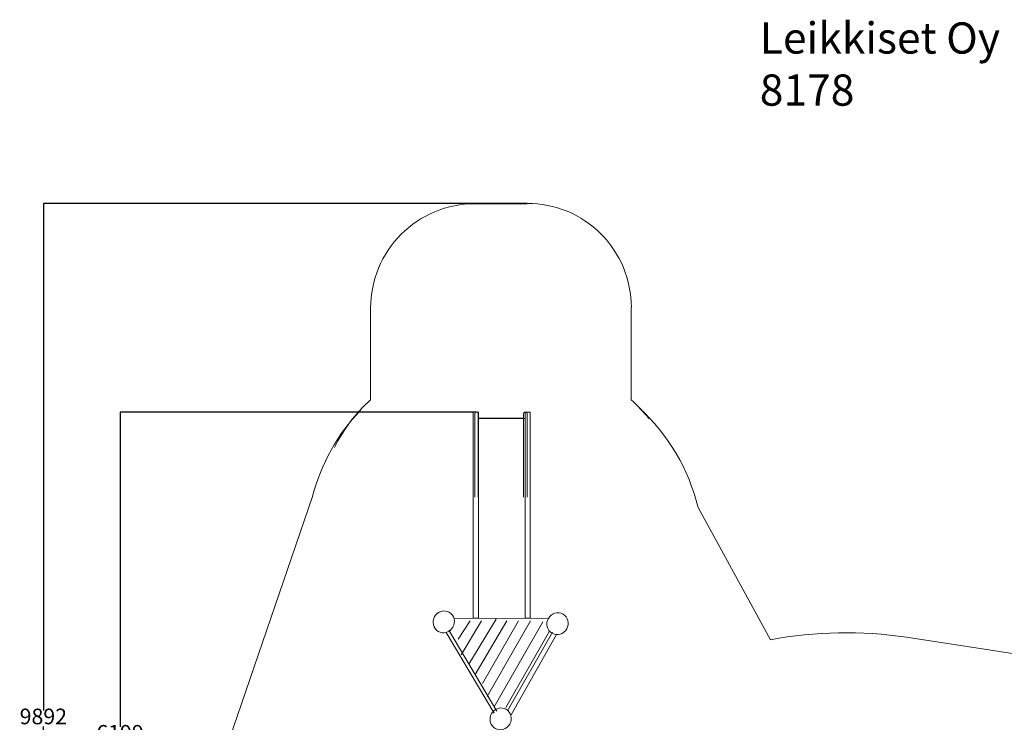
# Model space of a CAD drawing. Units: millimetres. Extents: x -676 to 14003, y -487 to 12355.
# Drawn here: x -676 to 8779, y 5609 to 12355 of the extents above; entities that cross this region are included whole.
import ezdxf

# ---------------------------------------------------------------- set-up
doc = ezdxf.new("R2010")
doc.units = ezdxf.units.MM
for name, color, linetype in [('Dimensions', 7, 'Continuous'), ('Safetyarea', 131, 'Continuous'), ('Text', 7, 'Continuous'), ('Warstwa 1', 7, 'Continuous')]:
    doc.layers.add(name, color=color, linetype=linetype)
doc.styles.get("Standard").update_dxf_attribs({"font": 'arial.ttf'})
doc.dimstyles.new('Leikkiset keinu', dxfattribs={"dimtxt": 150, "dimasz": 2.5, "dimexe": 0.06, "dimexo": 0.625, "dimtad": 0, "dimtih": 1, "dimtoh": 1, "dimdec": 0, "dimtxsty": 'Standard', "dimcen": 2.5, "dimadec": 0, "dimazin": 0, "dimtfac": 1, "dimtmove": 0, "dimatfit": 3, "dimfxl": 1, "dimarcsym": 0})

# ---------------------------------------------------------------- blocks, each defined once
blk = doc.blocks.new('*D2')
at = {"layer": 'Defpoints', "color": 0}
for p in [(4197.6, 10591.7), (-449, 699.3), (7880.7, 699.3)]:
    blk.add_point(p, dxfattribs=at)
at = {"layer": 'Dimensions', "color": 0, "lineweight": -2}
for p, q in [((4196.9, 10591.7), (-449, 10591.7)), ((-449, 10589.2), (-449, 5722.7)), ((-449, 701.8), (-449, 5568.3)), ((7880.1, 699.3), (-449, 699.3))]:
    blk.add_line(p, q, dxfattribs=at)
at = {"layer": 'Dimensions', "color": 0}
for points in [[(-448.5, 10589.2), (-449.4, 10589.2), (-449, 10591.7)], [(-449.4, 701.8), (-448.5, 701.8), (-449, 699.3)]]:
    blk.add_solid(points, dxfattribs=at)
at = {"layer": 'Dimensions', "color": 0, "lineweight": 5, "insert": (-449, 5645.5), "char_height": 150, "attachment_point": 5}
blk.add_mtext('9892', dxfattribs=at)
blk = doc.blocks.new('*D4')
at = {"layer": 'Defpoints', "color": 0}
for p in [(287.6, 8587.8), (3710, 8587.8), (4238.7, 2388.6)]:
    blk.add_point(p, dxfattribs=at)
at = {"layer": 'Dimensions', "color": 0, "lineweight": -2}
for p, q in [((3709.4, 8587.8), (287.5, 8587.8)), ((287.6, 8585.3), (287.6, 5565.4)), ((287.6, 2391.1), (287.6, 5411)), ((4238, 2388.6), (287.5, 2388.6))]:
    blk.add_line(p, q, dxfattribs=at)
at = {"layer": 'Dimensions', "color": 0}
for points in [[(288, 8585.3), (287.1, 8585.3), (287.6, 8587.8)], [(287.1, 2391.1), (288, 2391.1), (287.6, 2388.6)]]:
    blk.add_solid(points, dxfattribs=at)
at = {"layer": 'Dimensions', "color": 0, "lineweight": 5, "insert": (287.6, 5488.2), "char_height": 150, "attachment_point": 5}
blk.add_mtext('6199', dxfattribs=at)

msp = doc.modelspace()

# ---------------------------------------------------------------- linework, layer by layer
at = {"layer": 'Safetyarea', "lineweight": 5}
for points in [[(5837.7, 7670.6), (6533, 6402.2)], [(7840.3, 6425.6), (9585, 6157.3)]]:
    msp.add_lwpolyline(points, dxfattribs=at)
for centre, radius, start, end in [((3973.8, 7295.8), 1900, 136.38928, 165.28119), ((3990.6, 7225.5), 1900, 13.55038, 47.48072), ((7257.5, 2454.1), 4014, 81.65112, 100.39785)]:
    msp.add_arc(centre, radius, start, end, dxfattribs=at)
for points, knots in [([(5197.6, 9591.7), (5197.6, 9856.9), (5092.2, 10111.3), (4904.7, 10298.8), (4904.7, 10298.8), (4717.1, 10486.4), (4462.8, 10591.7), (4197.6, 10591.7)], [0, 0, 0, 0, 0.333333, 0.333333, 0.333333, 0.333333, 1, 1, 1, 1]), ([(3694.1, 10587.4), (3428.9, 10587.4), (3174.5, 10482), (2987, 10294.5), (2987, 10294.5), (2799.5, 10106.9), (2694.1, 9852.6), (2694.1, 9587.4)], [0, 0, 0, 0, 0.333333, 0.333333, 0.333333, 0.333333, 1, 1, 1, 1]), ([(800.4, 3536.5), (798.5, 3567.8), (797.5, 3599.5), (797.5, 3631.3), (797.5, 3631.3), (797.5, 3772.8), (817.1, 3909.8), (853.8, 4039.6), (853.8, 4039.6), (853.8, 4039.6), (2136.1, 7778.5), (2136.1, 7778.5)], [0.27272727, 0.27272727, 0.27272727, 0.27272727, 0.3030303, 0.3030303, 0.3030303, 0.3030303, 0.33333333, 0.33333333, 0.33333333, 0.33333333, 0.36363636, 0.36363636, 0.36363636, 0.36363636])]:
    msp.add_open_spline(points, degree=3, knots=knots, dxfattribs=at)
for points in [[(4195.8, 10587.4), (4195.8, 10587.4), (3694.1, 10587.4), (3694.1, 10587.4)], [(2694.1, 9587.4), (2694.1, 9587.4), (2694.1, 8705.4), (2694.1, 8705.4)], [(5195.8, 8705.4), (5195.8, 8705.4), (5195.8, 9587.4), (5195.8, 9587.4)], [(2694.1, 8705.4), (2549.8, 8576.4), (2431.9, 8420.6), (2346.8, 8246.8)], [(5364.8, 8527.2), (5313.5, 8591.2), (5256.9, 8650.7), (5195.8, 8705.4)]]:
    msp.add_open_spline(points, degree=3, dxfattribs=at)
at = {"layer": 'Warstwa 1', "lineweight": 5}
for points in [[(3680, 6607.9), (3728.5, 6607.9), (3728.5, 8586.3), (3680, 8586.3), (3680, 6607.9)], [(4178.7, 6608.3), (4227.3, 6608.3), (4227.3, 8586.7), (4178.7, 8586.7), (4178.7, 6608.3)]]:
    msp.add_lwpolyline(points, close=True, dxfattribs=at)
for points, knots in [([(3727.8, 8571), (3727.8, 8577), (3724.6, 8582.6), (3719.4, 8585.6), (3719.4, 8585.6), (3714.2, 8588.6), (3707.7, 8588.6), (3702.5, 8585.6), (3702.5, 8585.6), (3697.3, 8582.6), (3694.1, 8577), (3694.1, 8571)], [0, 0, 0, 0, 0.25, 0.25, 0.25, 0.25, 0.5, 0.5, 0.5, 0.5, 1, 1, 1, 1]), ([(4195.8, 8571), (4195.8, 8577), (4192.6, 8582.6), (4187.4, 8585.6), (4187.4, 8585.6), (4182.2, 8588.6), (4175.7, 8588.6), (4170.5, 8585.6), (4170.5, 8585.6), (4165.3, 8582.6), (4162.1, 8577), (4162.1, 8571)], [0, 0, 0, 0, 0.25, 0.25, 0.25, 0.25, 0.5, 0.5, 0.5, 0.5, 1, 1, 1, 1]), ([(3448.7, 6664.8), (3497.1, 6636.7), (3512.7, 6572.9), (3483.6, 6522.2), (3483.6, 6522.2), (3454.5, 6471.5), (3391.7, 6453.2), (3343.3, 6481.3), (3343.3, 6481.3), (3294.9, 6509.4), (3279.2, 6573.3), (3308.3, 6623.9), (3308.3, 6623.9), (3337.4, 6674.6), (3400.3, 6692.9), (3448.7, 6664.8)], [0, 0, 0, 0, 0.2, 0.2, 0.2, 0.2, 0.4, 0.4, 0.4, 0.4, 0.6, 0.6, 0.6, 0.6, 1, 1, 1, 1]), ([(4541.6, 6647.7), (4590, 6619.6), (4605.6, 6555.7), (4576.5, 6505.1), (4576.5, 6505.1), (4547.4, 6454.4), (4484.6, 6436.1), (4436.2, 6464.2), (4436.2, 6464.2), (4387.8, 6492.3), (4372.1, 6556.1), (4401.2, 6606.8), (4401.2, 6606.8), (4430.3, 6657.5), (4493.1, 6675.8), (4541.6, 6647.7)], [0, 0, 0, 0, 0.2, 0.2, 0.2, 0.2, 0.4, 0.4, 0.4, 0.4, 0.6, 0.6, 0.6, 0.6, 1, 1, 1, 1]), ([(3995.2, 5733.4), (4043.6, 5705.3), (4059.3, 5641.5), (4030.2, 5590.8), (4030.2, 5590.8), (4001.1, 5540.2), (3938.3, 5521.9), (3889.8, 5550), (3889.8, 5550), (3841.4, 5578), (3825.8, 5641.9), (3854.9, 5692.6), (3854.9, 5692.6), (3884, 5743.2), (3946.8, 5761.5), (3995.2, 5733.4)], [0, 0, 0, 0, 0.2, 0.2, 0.2, 0.2, 0.4, 0.4, 0.4, 0.4, 0.6, 0.6, 0.6, 0.6, 1, 1, 1, 1])]:
    msp.add_open_spline(points, degree=3, knots=knots, dxfattribs=at)
for points in [[(3694.1, 8571), (3694.1, 8571), (3694.1, 8395.4), (3694.1, 8395.4)], [(3727.8, 8395.4), (3727.8, 8395.4), (3727.8, 8571), (3727.8, 8571)], [(4162.1, 8530.6), (4162.1, 8530.6), (3727.8, 8530.6), (3727.8, 8530.6)], [(3728.5, 8526.9), (3728.5, 8526.9), (4178.7, 8526.9), (4178.7, 8526.9)], [(4162.1, 8571), (4162.1, 8571), (4162.1, 8395.4), (4162.1, 8395.4)], [(4195.8, 8395.4), (4195.8, 8395.4), (4195.8, 8571), (4195.8, 8571)], [(3694.1, 8395.4), (3694.1, 8395.4), (3694.1, 8156), (3694.1, 8156)], [(3727.8, 8156), (3727.8, 8156), (3727.8, 8395.4), (3727.8, 8395.4)], [(4162.1, 8395.4), (4162.1, 8395.4), (4162.1, 8156), (4162.1, 8156)], [(4195.8, 8156), (4195.8, 8156), (4195.8, 8395.4), (4195.8, 8395.4)], [(3694.1, 8156), (3694.1, 8156), (3694.1, 7769.5), (3694.1, 7769.5)], [(3727.8, 7769.5), (3727.8, 7769.5), (3727.8, 8156), (3727.8, 8156)], [(4162.1, 8156), (4162.1, 8156), (4162.1, 7769.5), (4162.1, 7769.5)], [(4195.8, 7769.5), (4195.8, 7769.5), (4195.8, 8156), (4195.8, 8156)], [(3493.5, 6608.3), (3493.5, 6608.3), (4401.2, 6606.8), (4401.2, 6606.8)], [(3648.5, 6583.3), (3648.5, 6583.3), (3534.3, 6406.5), (3534.3, 6406.5)], [(3758.6, 6583.1), (3758.6, 6583.1), (3564, 6255.7), (3564, 6255.7)], [(3898.8, 6599.9), (3898.8, 6599.9), (3637.8, 6168), (3637.8, 6168)], [(4000.5, 6582.7), (4000.5, 6582.7), (3696.4, 6068.8), (3696.4, 6068.8)], [(4112.9, 6582.5), (4112.9, 6582.5), (3768.1, 5980.9), (3768.1, 5980.9)], [(4228.1, 6582.3), (4228.1, 6582.3), (3812, 5857.9), (3812, 5857.9)], [(4348.5, 6573.2), (4348.5, 6573.2), (3880.3, 5758), (3880.3, 5758)], [(3420.9, 6472.3), (3420.9, 6472.3), (3880.4, 5695.6), (3880.4, 5695.6)], [(3446.1, 6492.1), (3446.1, 6492.1), (3905.5, 5715.4), (3905.5, 5715.4)], [(4413.2, 6482.6), (4413.2, 6482.6), (3992.8, 5750.6), (3992.8, 5750.6)], [(4441.2, 6472.9), (4441.2, 6472.9), (4007.7, 5718.2), (4007.7, 5718.2)], [(4478.6, 6451.2), (4478.6, 6451.2), (4044.7, 5679.9), (4044.7, 5679.9)]]:
    msp.add_open_spline(points, degree=3, dxfattribs=at)

# ---------------------------------------------------------------- texts
at = {"layer": 'Text', "lineweight": 5, "insert": (6430.9, 12329.3), "char_height": 300, "width": 3265.712, "attachment_point": 1}
msp.add_mtext('{Leikkiset Oy\\P8178}', dxfattribs=at)

# ---------------------------------------------------------------- dimensions: what is measured, and where the dimension line sits
at = {"layer": 'Dimensions', "lineweight": 5}
for base, p1, p2, picture, middle in [((-449, 699.3), (4197.6, 10591.7), (7880.7, 699.3), '*D2', (-449, 5645.5)), ((287.6, 8587.8), (4238.7, 2388.6), (3710, 8587.8), '*D4', (287.6, 5488.2))]:
    dim = msp.add_linear_dim(base=base, p1=p1, p2=p2, angle=90, dimstyle='Leikkiset keinu', dxfattribs=at)
    dim.commit()
    dim.dimension.update_dxf_attribs({"geometry": picture, "text_midpoint": middle})

doc.saveas('drawing.dxf')
